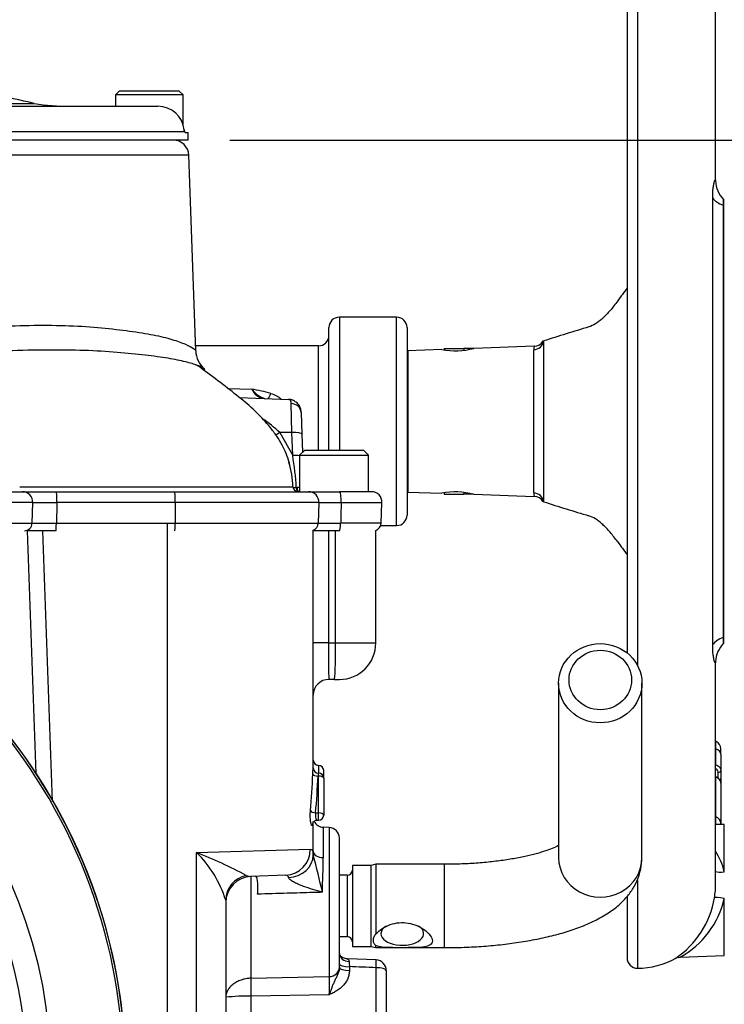
# Paper-space layout 'Sheet1' of a CAD drawing. Units: millimetres. Extents: x -5 to 594, y -3 to 420.
# Drawn here: x 372 to 399, y 191 to 229 of the extents above; entities that cross this region are included whole.
import ezdxf
from ezdxf.enums import TextEntityAlignment as Align

# ---------------------------------------------------------------- set-up
doc = ezdxf.new("R2010")
doc.units = ezdxf.units.MM
for name, color, linetype in [('Default', 7, 'Continuous'), ('II0-20SHORT-STD', 7, 'Continuous'), ('II2-01-STD', 7, 'Continuous'), ('II2-04CAP-STD', 7, 'Continuous'), ('II2-04SHW-STD', 7, 'Continuous'), ('PART4', 7, 'Continuous'), ('TSH-1', 7, 'Continuous')]:
    doc.layers.add(name, color=color, linetype=linetype)
doc.styles.add('SEACAD_Arial', font='arial.ttf')

# ---------------------------------------------------------------- blocks, each defined once
blk = doc.blocks.new('SE12')
at = {"layer": 'II0-20SHORT-STD', "color": 7, "linetype": 'Continuous'}
for radius, start, end in [(21.116, 4.8664, 85.1363), (21.199, 4.9824, 85.02)]:
    blk.add_arc((354.758, 188.709), radius, start, end, dxfattribs=at)
at = {"layer": 'II2-01-STD', "color": 7, "linetype": 'Continuous'}
for p, q in [((377.558, 189.047), (377.558, 209.909)), ((372.515, 200.297), (372.189, 209.619)), ((372.764, 209.619), (373.127, 199.226)), ((383.158, 200.497), (383.158, 209.64)), ((383.737, 209.619), (383.737, 205.309)), ((384.014, 205.309), (384.014, 209.619)), ((385.558, 205.309), (385.558, 209.633)), ((383.737, 205.309), (383.158, 205.309)), ((383.737, 205.309), (384.014, 205.309)), ((384.014, 205.309), (385.558, 205.309)), ((383.965, 203.909), (383.758, 203.909)), ((383.965, 203.909), (384.158, 203.909)), ((392.578, 203.764), (392.578, 197.069)), ((395.778, 197.069), (395.778, 203.764)), ((383.358, 200.609), (383.358, 200.311)), ((383.558, 200.111), (383.558, 200.409)), ((383.358, 200.197), (383.339, 200.197)), ((383.358, 200.311), (383.357, 200.311)), ((383.358, 200.197), (383.358, 200.311)), ((383.358, 198.784), (383.358, 200.197)), ((383.558, 200.111), (383.558, 198.699)), ((383.245, 198.784), (383.358, 198.784)), ((383.358, 198.499), (383.358, 198.784)), ((383.158, 197.31), (383.158, 198.449)), ((383.305, 198.499), (383.358, 198.499)), ((383.544, 197.064), (383.544, 198.23)), ((383.772, 198.222), (383.544, 198.23)), ((383.772, 198.222), (383.772, 192.495)), ((384.158, 192.855), (384.158, 197.822)), ((378.678, 197.263), (383.043, 197.388)), ((378.678, 184.139), (378.678, 197.263)), ((383.157, 197.156), (383.158, 197.31)), ((384.658, 196.759), (384.658, 193.659)), ((385.378, 196.759), (384.658, 196.759)), ((385.565, 196.809), (385.378, 196.759)), ((385.378, 193.659), (385.378, 196.759)), ((385.565, 196.809), (385.565, 194.142)), ((386.503, 196.809), (385.565, 196.809)), ((388.178, 196.809), (386.503, 196.809)), ((388.178, 196.809), (388.178, 193.609)), ((380.583, 196.382), (380.763, 196.342)), ((382.099, 196.389), (380.763, 196.342)), ((380.763, 196.342), (380.763, 192.433)), ((384.458, 196.387), (384.158, 196.387)), ((384.458, 196.387), (384.458, 194.031)), ((379.798, 195.434), (379.798, 184.139)), ((384.158, 194.031), (384.458, 194.031)), ((384.658, 193.659), (385.378, 193.659)), ((385.378, 193.659), (385.565, 193.609)), ((385.565, 193.609), (385.565, 193.686)), ((385.565, 193.609), (386.503, 193.609)), ((386.503, 193.609), (388.178, 193.609)), ((384.158, 192.855), (384.158, 192.837)), ((385.573, 193.138), (384.468, 193.18)), ((384.544, 192.879), (384.544, 192.733)), ((385.572, 190.19), (385.572, 192.84)), ((380.763, 192.433), (383.772, 192.495)), ((385.958, 192.736), (385.958, 190.086)), ((383.772, 191.8), (380.763, 191.744)), ((380.763, 191.744), (380.763, 190.062))]:
    blk.add_line(p, q, dxfattribs=at)
for centre, radius, start, end in [((354.758, 188.709), 21.2, 5.5137, 84.4863), ((384.158, 205.309), 1.4, 270, 0), ((383.758, 203.309), 0.6, 90, 180), ((383.358, 200.809), 0.2, 180, 270), ((383.35, 200.507), 0.193, 182.4853, 271.8657), ((383.358, 200.409), 0.2, 0, 90), ((383.358, 200.111), 0.2, 0, 90), ((383.358, 198.699), 0.2, 270, 0), ((383.304, 198.311), 0.187, 89.7673, 148.295), ((383.558, 198.63), 0.4, 204.9478, 268), ((383.758, 197.822), 0.4, 0, 88), ((371.381, 178.998), 19.669, 62.1054, 68.2221), ((375.425, 194.014), 4.598, 17.9937, 44.968), ((360.256, 190.775), 23.773, 12.0399, 15.5701), ((317.802, 198.256), 65.752, 357.80232, 358.96173), ((380.798, 195.343), 1, 92, 180), ((384.458, 196.587), 0.2, 270, 0), ((384.458, 193.831), 0.2, 0, 90), ((393.678, 193.179), 9.139, 180.6303, 181.8816), ((385.558, 192.736), 0.4, 0, 87.8307), ((369.324, 192.148), 14.453, 358.622, 1.378), ((380.581, 184.563), 7.183, 88.5521, 96.2625)]:
    blk.add_arc(centre, radius, start, end, dxfattribs=at)
for centre, major_axis, ratio, start_param, end_param in [((383.758, 205.309), (0, 1.4), 0.014957, 1.570796, 3.141593), ((383.965, 205.309), (0, -1.4), 0.034899, 0, 1.570796), ((377.558, 201.268), (0, -12.212), 0.458563, 1.373124, 1.490006), ((383.339, 200.283), (-0.2, 0.008), 0.428754, 0.089449, 1.587282), ((377.558, 201.183), (0, -12.212), 0.47494, 1.373124, 1.490006), ((383.358, 200.111), (-0.2, 0), 0.429013, 3.141593, 4.712389), ((383.245, 198.87), (-0.199, 0.019), 0.427438, 0.218978, 1.611434), ((383.358, 198.699), (-0.2, 0), 0.429013, 3.141593, 4.712389), ((383.316, 198.307), (0.172, -0.102), 0.972998, 3.137551, 3.689909), ((377.558, 198.449), (5.6, 0), 0.211206, 6.162582, 6.283185), ((382.064, 197.388), (-0.035, 0.999), 0.979535, 3.141593, 4.678196), ((382.157, 197.156), (1, 0.031), 0.853269, 4.737327, 6.247181), ((383.558, 197.31), (-0.4, 0), 0.614139, 0, 1.53589), ((394.178, 197.069), (-1.6, 0), 0.95074, 0, 3.141593), ((380.798, 195.434), (-1, 0), 0.970277, 4.929439, 6.283185), ((386.578, 194.146), (-0.82, 0), 0.545497, 5.574464, 6.283185), ((386.578, 194.146), (-0.82, 0), 0.545497, 0, 3.850314), ((384.558, 193.381), (0.4, 0), 0.757486, 3.141593, 4.666537), ((383.758, 192.855), (0.4, 0), 0.900448, 4.747296, 6.283185), ((384.558, 192.982), (-0.4, 0), 0.258819, 0, 1.53589), ((384.558, 192.837), (-0.4, 0), 0.258819, 0, 1.53589), ((385.558, 192.736), (-0.015, -0.4), 0.025976, 1.833608, 3.142803), ((385.558, 192.736), (-0.4, 0), 0.258819, 3.141593, 4.677482), ((380.784, 191.899), (-0.011, 0.6), 0.040992, 0.473555, 1.83173)]:
    blk.add_ellipse(centre, major_axis=major_axis, ratio=ratio, start_param=start_param, end_param=end_param, dxfattribs=at)
for centre, major_axis in [((394.178, 203.764), (1.6, 0)), ((394.178, 203.888), (-1.2, 0))]:
    blk.add_ellipse(centre, major_axis=major_axis, ratio=0.95074, dxfattribs=at)
for points, knots in [([(383.14, 200.283), (383.141, 200.325), (383.143, 200.362), (383.147, 200.428), (383.15, 200.454), (383.154, 200.494), (383.155, 200.506), (383.157, 200.514), (383.158, 200.509), (383.158, 200.497)], [0, 0, 0, 0, 0.25, 0.25, 0.5, 0.5, 0.75, 0.75, 1, 1, 1, 1]), ([(383.357, 200.311), (383.356, 200.311), (383.354, 200.305), (383.347, 200.274), (383.342, 200.24), (383.339, 200.197)], [0.1929996, 0.1929996, 0.1929996, 0.1929996, 0.5, 0.5, 1, 1, 1, 1]), ([(383.117, 198.307), (383.113, 198.299), (383.108, 198.297), (383.098, 198.303), (383.093, 198.311), (383.082, 198.337), (383.076, 198.355), (383.066, 198.399), (383.061, 198.426), (383.053, 198.484), (383.05, 198.516), (383.044, 198.584), (383.042, 198.619), (383.04, 198.729), (383.043, 198.803), (383.049, 198.87)], [0, 0, 0, 0, 0.125, 0.125, 0.25, 0.25, 0.375, 0.375, 0.5, 0.5, 0.625, 0.625, 0.75, 0.75, 1, 1, 1, 1]), ([(383.245, 198.784), (383.238, 198.75), (383.236, 198.712), (383.24, 198.637), (383.246, 198.601), (383.264, 198.544), (383.275, 198.522), (383.291, 198.504), (383.296, 198.5), (383.303, 198.499), (383.304, 198.499), (383.305, 198.499)], [0, 0, 0, 0, 0.25, 0.25, 0.5, 0.5, 0.75, 0.75, 0.875, 0.875, 0.9078876, 0.9078876, 0.9078876, 0.9078876]), ([(383.043, 197.388), (383.079, 197.389), (383.106, 197.371), (383.134, 197.314), (383.142, 197.29), (383.152, 197.231), (383.155, 197.196), (383.157, 197.156)], [0, 0, 0, 0, 0.5, 0.5, 0.75, 0.75, 1, 1, 1, 1]), ([(392.582, 197.53), (392.573, 197.525), (392.504, 197.49), (392.342, 197.417), (392.045, 197.309), (391.672, 197.199), (391.229, 197.094), (390.724, 196.999), (390.168, 196.92), (389.57, 196.86), (388.96, 196.822), (388.477, 196.809), (388.236, 196.809), (388.178, 196.809)], [0.3584617, 0.3584617, 0.3584617, 0.3584617, 0.3677994, 0.4265267, 0.4889007, 0.554504, 0.6227498, 0.6930414, 0.7648516, 0.8377466, 0.9113781, 0.9817829, 1, 1, 1, 1]), ([(388.178, 193.609), (388.324, 193.609), (388.684, 193.612), (389.335, 193.636), (390.071, 193.691), (390.796, 193.774), (391.494, 193.883), (392.164, 194.022), (392.802, 194.19), (393.406, 194.392), (393.977, 194.637), (394.473, 194.917), (394.882, 195.224), (395.199, 195.542), (395.448, 195.882), (395.63, 196.245), (395.753, 196.651), (395.77, 196.91), (395.778, 197.069)], [0, 0, 0, 0, 0.035977, 0.104205, 0.172593, 0.241299, 0.310545, 0.380626, 0.451954, 0.525137, 0.601036, 0.680522, 0.745039, 0.801838, 0.85369, 0.902577, 0.949848, 1, 1, 1, 1]), ([(381.019, 195.664), (381.021, 195.707), (381.023, 195.75), (381.025, 195.837), (381.026, 195.88), (381.026, 195.963), (381.026, 196.003), (381.023, 196.079), (381.021, 196.115), (381.015, 196.18), (381.01, 196.209), (381, 196.26), (380.993, 196.281), (380.97, 196.332), (380.95, 196.349), (380.926, 196.348)], [0, 0, 0, 0, 0.125, 0.125, 0.25, 0.25, 0.375, 0.375, 0.5, 0.5, 0.625, 0.625, 0.75, 0.75, 1, 1, 1, 1]), ([(382.208, 196.305), (382.206, 196.32), (382.202, 196.333), (382.191, 196.355), (382.183, 196.364), (382.155, 196.385), (382.13, 196.39), (382.099, 196.389)], [0, 0, 0, 0, 0.25, 0.25, 0.5, 0.5, 1, 1, 1, 1]), ([(383.506, 195.734), (383.384, 195.769), (383.262, 195.804), (383.019, 195.88), (382.899, 195.919), (382.721, 195.985), (382.663, 196.008), (382.549, 196.056), (382.493, 196.082), (382.385, 196.138), (382.335, 196.167), (382.27, 196.217), (382.25, 196.234), (382.22, 196.27), (382.211, 196.288), (382.208, 196.305)], [0, 0, 0, 0, 0.25, 0.25, 0.5, 0.5, 0.625, 0.625, 0.75, 0.75, 0.875, 0.875, 0.9375, 0.9375, 1, 1, 1, 1]), ([(383.506, 195.734), (383.388, 195.731), (383.269, 195.727), (383.15, 195.724), (382.816, 195.715), (382.483, 195.705), (382.149, 195.696), (381.772, 195.685), (381.396, 195.675), (381.019, 195.664)], [0, 0, 0, 0, 0.14315, 0.14315, 0.14315, 0.545893, 0.545893, 0.545893, 1, 1, 1, 1]), ([(385.565, 194.142), (385.698, 194.288), (385.897, 194.416), (386.33, 194.57), (386.573, 194.594), (387.033, 194.516), (387.254, 194.417), (387.599, 194.161), (387.73, 193.996), (387.73, 193.803), (387.697, 193.751), (387.587, 193.677), (387.511, 193.654), (387.25, 193.608), (387.03, 193.609), (386.572, 193.608), (386.33, 193.606), (385.894, 193.614), (385.697, 193.626), (385.565, 193.686)], [0, 0, 0, 0, 0.125, 0.125, 0.25, 0.25, 0.375, 0.375, 0.5, 0.5, 0.5625, 0.5625, 0.625, 0.625, 0.75, 0.75, 0.875, 0.875, 1, 1, 1, 1]), ([(385.565, 194.142), (385.53, 194.101), (385.502, 194.059), (385.465, 193.975), (385.455, 193.932), (385.455, 193.873), (385.458, 193.853), (385.467, 193.816), (385.474, 193.798), (385.502, 193.746), (385.53, 193.715), (385.565, 193.686)], [0, 0, 0, 0, 0.25, 0.25, 0.5, 0.5, 0.625, 0.625, 0.75, 0.75, 1, 1, 1, 1]), ([(384.466, 193.18), (384.437, 193.182), (384.383, 193.186), (384.306, 193.216), (384.248, 193.253), (384.21, 193.287), (384.184, 193.319), (384.162, 193.355), (384.158, 193.385), (384.158, 193.379), (384.158, 193.378)], [0, 0, 0, 0, 0.1110879, 0.2333457, 0.3356246, 0.4244813, 0.5223201, 0.6721395, 0.9339161, 0.9790187, 0.9790187, 0.9790187, 0.9790187]), ([(384.158, 192.837), (384.158, 192.789), (384.151, 192.743), (384.127, 192.652), (384.111, 192.608), (384.073, 192.523), (384.052, 192.482), (384.011, 192.401), (383.99, 192.36), (383.951, 192.278), (383.932, 192.236), (383.897, 192.151), (383.88, 192.108), (383.848, 192.021), (383.833, 191.976), (383.81, 191.91), (383.802, 191.888), (383.787, 191.843), (383.779, 191.821), (383.772, 191.8)], [0, 0, 0, 0, 0.125, 0.125, 0.25, 0.25, 0.375, 0.375, 0.5, 0.5, 0.625, 0.625, 0.75, 0.75, 0.875, 0.875, 0.9375, 0.9375, 1, 1, 1, 1]), ([(384.465, 193.178), (384.467, 193.178), (384.47, 193.177), (384.48, 193.173), (384.49, 193.168), (384.509, 193.151), (384.519, 193.14), (384.534, 193.113), (384.539, 193.097), (384.54, 193.078)], [0.1385102, 0.1385102, 0.1385102, 0.1385102, 0.25, 0.25, 0.5, 0.5, 0.75, 0.75, 1, 1, 1, 1]), ([(385.572, 192.84), (385.396, 192.846), (385.22, 192.853), (385.045, 192.86), (384.878, 192.866), (384.711, 192.872), (384.544, 192.879)], [0, 0, 0, 0, 0.512785, 0.512785, 0.512785, 1, 1, 1, 1]), ([(384.544, 192.733), (384.544, 192.68), (384.539, 192.627), (384.518, 192.524), (384.502, 192.472), (384.461, 192.374), (384.436, 192.327), (384.378, 192.238), (384.345, 192.195), (384.236, 192.077), (384.152, 192.011), (384.014, 191.924), (383.967, 191.897), (383.87, 191.847), (383.821, 191.823), (383.772, 191.8)], [0, 0, 0, 0, 0.125, 0.125, 0.25, 0.25, 0.375, 0.375, 0.5, 0.5, 0.75, 0.75, 0.875, 0.875, 1, 1, 1, 1]), ([(380.763, 192.433), (380.697, 192.431), (380.632, 192.425), (380.506, 192.402), (380.443, 192.385), (380.325, 192.345), (380.268, 192.32), (380.163, 192.263), (380.115, 192.232), (380.027, 192.163), (379.988, 192.125), (379.92, 192.047), (379.891, 192.006), (379.822, 191.88), (379.798, 191.79), (379.798, 191.704)], [0, 0, 0, 0, 0.125, 0.125, 0.25, 0.25, 0.375, 0.375, 0.5, 0.5, 0.625, 0.625, 0.75, 0.75, 1, 1, 1, 1])]:
    blk.add_open_spline(points, degree=3, knots=knots, dxfattribs=at)
at = {"layer": 'II2-04CAP-STD', "color": 7, "linetype": 'Continuous'}
for p, q in [((375.718, 226.517), (375.558, 226.357)), ((375.718, 226.517), (377.998, 226.517)), ((378.158, 226.357), (377.998, 226.517)), ((378.158, 226.357), (375.558, 226.357)), ((375.558, 226.357), (375.558, 225.917)), ((378.158, 225.192), (378.158, 226.357)), ((368.554, 225.917), (377.194, 225.917)), ((369.882, 226.023), (372.442, 226.023)), ((378.353, 224.619), (355.163, 224.619)), ((378.182, 224.935), (368.705, 224.935)), ((378.237, 224.917), (378.347, 224.917)), ((378.353, 224.619), (378.347, 224.917))]:
    blk.add_line(p, q, dxfattribs=at)
for centre, radius, start, end in [((366.758, 203.737), 23, 75.6929, 83.7945), ((373.819, 234.917), 9, 261.1985, 270), ((377.197, 224.91), 1.008, 5.6197, 90.1912), ((377.891, 225.044), 0.311, 339.4479, 353.4124), ((378.243, 228.752), 3.745, 269.3391, 269.3772), ((378.302, 225.017), 0.1, 184.9709, 200.2807)]:
    blk.add_arc(centre, radius, start, end, dxfattribs=at)
blk.add_open_spline([(378.237, 224.917), (378.232, 224.917), (378.228, 224.925), (378.221, 224.943), (378.219, 224.949), (378.214, 224.964), (378.212, 224.971), (378.208, 224.985), (378.205, 224.992), (378.2, 224.991), (378.198, 224.983), (378.191, 224.961), (378.187, 224.946), (378.182, 224.935)], degree=3, knots=[0, 0, 0, 0, 0.25, 0.25, 0.375, 0.375, 0.5, 0.5, 0.625, 0.625, 0.75, 0.75, 1, 1, 1, 1], dxfattribs=at)
at = {"layer": 'II2-04SHW-STD', "color": 7, "linetype": 'Continuous'}
for p, q in [((395.608, 234.819), (395.608, 204.447)), ((395.208, 234.419), (395.208, 204.928)), ((398.608, 223.062), (398.608, 231.819)), ((378.378, 224.04), (355.137, 224.04)), ((378.641, 216.527), (378.378, 224.04)), ((398.495, 205.24), (398.495, 222.399)), ((398.912, 205.284), (398.912, 222.35)), ((398.908, 222.117), (398.908, 205.521)), ((384.158, 217.819), (384.158, 212.719)), ((386.358, 217.819), (384.158, 217.819)), ((386.358, 209.819), (386.358, 217.819)), ((383.758, 212.719), (383.758, 217.419)), ((386.758, 217.419), (386.758, 210.219)), ((383.358, 216.719), (378.634, 216.719)), ((383.358, 212.719), (383.358, 216.719)), ((391.639, 216.702), (389.32, 216.621)), ((392.004, 216.905), (392.004, 210.733)), ((388.088, 216.578), (386.794, 216.533)), ((386.794, 216.533), (386.794, 211.106)), ((388.184, 216.619), (388.938, 216.619)), ((388.184, 216.619), (388.184, 216.561)), ((388.938, 216.619), (388.938, 216.548)), ((389.308, 216.619), (388.938, 216.619)), ((391.621, 211.069), (391.621, 216.569)), ((379.874, 215.084), (380.8, 215.057)), ((380.328, 214.729), (382.204, 214.664)), ((382.255, 214.644), (382.204, 214.664)), ((382.335, 213.386), (382.306, 214.501)), ((382.692, 214.157), (382.721, 213.331)), ((381.876, 213.389), (382.366, 212.507)), ((382.335, 213.386), (381.876, 213.389)), ((381.876, 213.389), (381.876, 213.389)), ((382.366, 212.507), (382.335, 213.386)), ((382.721, 213.331), (382.745, 212.632)), ((382.833, 212.719), (382.633, 212.519)), ((382.633, 212.519), (385.283, 212.519)), ((382.633, 212.519), (382.633, 211.119)), ((382.833, 212.719), (385.083, 212.719)), ((385.283, 212.519), (385.083, 212.719)), ((385.283, 211.119), (385.283, 212.519)), ((369.108, 211.119), (371.991, 211.119)), ((371.991, 211.119), (373.294, 211.119)), ((373.294, 211.119), (377.834, 211.119)), ((377.834, 211.119), (382.975, 211.119)), ((382.505, 211.281), (382.533, 211.282)), ((382.975, 211.119), (384.169, 211.119)), ((385.396, 211.119), (384.169, 211.119)), ((386.794, 211.106), (388.088, 211.06)), ((388.184, 211.077), (388.184, 211.019)), ((388.184, 211.019), (388.938, 211.019)), ((388.938, 211.09), (388.938, 211.019)), ((389.308, 211.019), (388.938, 211.019)), ((389.32, 211.017), (391.639, 210.936)), ((372.383, 210.705), (368.71, 210.705)), ((372.359, 209.909), (372.383, 210.705)), ((377.854, 210.705), (373.314, 210.705)), ((377.854, 210.705), (377.853, 209.909)), ((383.375, 210.705), (377.854, 210.705)), ((383.375, 210.705), (383.347, 209.909)), ((384.228, 210.705), (385.796, 210.705)), ((385.768, 209.909), (385.796, 210.705)), ((368.736, 209.909), (372.359, 209.909)), ((373.291, 209.909), (377.853, 209.909)), ((377.853, 209.909), (383.347, 209.909)), ((385.768, 209.909), (384.208, 209.909)), ((373.275, 209.619), (372.18, 209.619)), ((384.167, 209.619), (383.148, 209.619)), ((385.751, 209.819), (386.358, 209.819)), ((398.608, 196.052), (398.608, 204.581)), ((398.608, 201.239), (398.611, 201.239)), ((398.611, 201.239), (398.611, 201.525)), ((398.611, 200.629), (398.611, 201.239)), ((398.808, 201.034), (398.808, 201.25)), ((398.808, 201.034), (398.808, 200.41)), ((398.808, 200.41), (398.808, 200.108)), ((398.611, 198.634), (398.611, 200.153)), ((398.708, 200.119), (398.708, 200.348)), ((398.808, 200.108), (398.808, 199.927)), ((398.808, 199.927), (398.808, 198.378)), ((398.608, 198.635), (398.611, 198.634)), ((398.611, 198.344), (398.611, 198.634)), ((398.942, 198.333), (398.608, 198.344)), ((398.808, 198.378), (398.808, 198.337)), ((398.942, 196.525), (398.942, 198.333)), ((395.608, 196.19), (395.608, 192.819)), ((395.208, 195.565), (395.208, 193.219)), ((398.942, 193.306), (398.942, 195.503)), ((397.171, 193.236), (397.264, 193.247)), ((397.263, 193.247), (398.942, 193.306))]:
    blk.add_line(p, q, dxfattribs=at)
for centre, radius, start, end in [((377.779, 224.019), 0.6, 2, 90), ((399.684, 223.089), 1.076, 181.7945, 224.4397), ((384.158, 217.419), 0.4, 90, 180), ((386.358, 217.419), 0.4, 0, 90), ((421.121, 126.172), 95.291, 106.69556, 107.7921), ((383.358, 217.119), 0.4, 270, 0), ((391.893, 216.57), 0.272, 150.9738, 180.1511), ((391.641, 217.099), 0.397, 269.2501, 331.8025), ((379.55, 216.544), 0.907, 181.0243, 231.1672), ((386.808, 216.133), 0.4, 92, 97.1808), ((388.613, 219.313), 2.785, 259.129, 284.871), ((378.559, 203.408), 11.863, 75.5255, 79.1124), ((381.354, 215.293), 0.603, 203.0486, 261.8947), ((381.59, 215.617), 0.968, 215.3261, 253.2559), ((382.24, 214.348), 0.308, 65.5976, 96.6266), ((377.983, 209.142), 5.762, 47.4938, 56.0208), ((371.832, 210.689), 10.69, 3.1776, 9.7936), ((378.886, 211.207), 3.49, 1.6377, 17.1419), ((382.577, 211.319), 0.2, 183.0627, 270), ((382.53, 211.007), 0.275, 67.6078, 89.3197), ((382.975, 210.719), 0.4, 358, 90), ((385.396, 210.719), 0.4, 358, 90), ((386.808, 211.505), 0.4, 262.8192, 268), ((388.613, 208.325), 2.785, 75.129, 100.871), ((391.893, 211.068), 0.272, 179.8489, 209.0262), ((372.849, 236.326), 25.625, 268.9596, 271.0404), ((383.801, 227.29), 16.59, 268.5274, 271.4726), ((391.647, 210.546), 0.388, 27.6916, 91.4846), ((421.121, 301.466), 95.291, 252.2079, 253.30444), ((372.825, 244.088), 34.182, 269.2189, 270.7811), ((383.047, 209.919), 0.3, 291.6456, 358), ((383.778, 232.147), 22.242, 268.8907, 271.1093), ((385.468, 209.919), 0.3, 287.3989, 358), ((386.358, 210.219), 0.4, 270, 360), ((399.661, 204.556), 1.053, 134.9384, 178.1546), ((398.508, 201.25), 0.3, 0, 65.7604), ((398.707, 200.107), 0.101, 314.2576, 0.5366), ((396.377, 195.898), 2.64, 13.7479, 32.4878), ((395.613, 196.045), 2.995, 349.9239, 0.5722), ((395.083, 196.118), 3.53, 304.1483, 350.2712), ((395.603, 196.248), 3.421, 298.6741, 347.4167), ((395.608, 193.219), 0.4, 180, 270), ((395.608, 195.819), 3, 270, 299.4919)]:
    blk.add_arc(centre, radius, start, end, dxfattribs=at)
for centre, major_axis, ratio, start_param, end_param in [((399.649, 222.548), (-1.2, 0), 0.455947, 0.275781, 0.904925), ((418.608, 210.572), (-26.431, 0), 0.680387, -0.483617, -0.453546), ((391.607, 216.951), (0.4, 0), 0.954329, 4.747296, 6.162237), ((381.524, 215.042), (0.129, 0.379), 0.127716, 3.568901, 4.353895), ((382.241, 214.249), (-0.193, -0.35), 0.947617, 3.132777, 3.631427), ((382.292, 214.143), (-0.4, -0.014), 0.896721, 3.141593, 4.646174), ((382.321, 213.317), (-0.4, -0.014), 0.172466, 3.14159, 4.671441), ((382.352, 212.438), (-0.4, -0.014), 0.172466, 3.927307, 4.671439), ((371.991, 210.719), (0, 0.4), 0.982055, 4.677482, 6.283185), ((373.294, 210.719), (0, 0.4), 0.050931, 4.677482, 6.283185), ((377.834, 210.719), (0, 0.4), 0.050931, 4.677482, 6.283185), ((382.56, 211.319), (0, -0.2), 0.280787, 4.902648, 6.171248), ((382.602, 211.319), (0, -0.2), 0.351877, 4.900722, 6.283185), ((384.169, 210.719), (0, 0.4), 0.146746, 4.677482, 6.283185), ((391.607, 210.687), (0.4, 0), 0.954329, 0.120949, 1.53589), ((372.064, 209.919), (0, -0.3), 0.983478, 0, 1.53589), ((373.275, 209.919), (0, -0.3), 0.050931, 0, 1.53589), ((377.837, 209.919), (0, -0.3), 0.050931, 0, 1.53589), ((384.167, 209.919), (0, 0.3), 0.138298, 3.141593, 4.677482), ((418.608, 217.066), (-26.431, 0), 0.680387, 0.453546, 0.483617), ((399.649, 205.091), (-1.2, 0), 0.455947, 5.378261, 6.007404), ((398.508, 201.034), (-0.3, 0), 0.726045, 3.141593, 4.363323), ((398.576, 200.557), (0.0273, 0.0962), 0.214162, -1.039568, -0.662098), ((398.708, 200.41), (0.1, 0), 0.626089, 4.712389, 6.283185), ((398.576, 200.077), (-0.028, -0.096), 0.204981, -3.750907, -3.361764), ((398.508, 198.378), (-0.3, 0), 0.910365, 3.141593, 4.363323), ((398.956, 196.638), (0.393, 0.072), 0.271007, 3.580334, 4.627417), ((398.956, 195.452), (-0.394, 0.068), 0.118311, 4.768097, 6.255888)]:
    blk.add_ellipse(centre, major_axis=major_axis, ratio=ratio, start_param=start_param, end_param=end_param, dxfattribs=at)
for points, knots in [([(398.495, 222.399), (398.495, 222.474), (398.497, 222.545), (398.502, 222.644), (398.504, 222.676), (398.51, 222.738), (398.513, 222.768), (398.524, 222.851), (398.532, 222.901), (398.545, 222.964), (398.55, 222.984), (398.559, 223.018), (398.564, 223.033), (398.578, 223.072), (398.586, 223.088), (398.6, 223.1), (398.605, 223.095), (398.608, 223.071), (398.608, 223.063), (398.608, 223.052)], [0, 0, 0, 0, 0.125, 0.125, 0.1875, 0.1875, 0.25, 0.25, 0.375, 0.375, 0.4375, 0.4375, 0.5, 0.5, 0.625, 0.625, 0.75, 0.75, 0.7999246, 0.7999246, 0.7999246, 0.7999246]), ([(398.911, 222.334), (398.911, 222.333), (398.912, 222.331), (398.912, 222.324), (398.911, 222.315), (398.911, 222.291), (398.91, 222.275), (398.909, 222.239), (398.909, 222.218), (398.908, 222.171), (398.908, 222.145), (398.908, 222.117)], [0.4441453, 0.4441453, 0.4441453, 0.4441453, 0.5, 0.5, 0.625, 0.625, 0.75, 0.75, 0.875, 0.875, 1, 1, 1, 1]), ([(394.849, 218.451), (394.75, 218.314), (394.653, 218.189), (394.462, 217.966), (394.367, 217.867), (394.227, 217.738), (394.181, 217.699), (394.089, 217.627), (394.044, 217.595), (393.912, 217.511), (393.827, 217.47), (393.745, 217.445)], [0, 0, 0, 0, 0.25, 0.25, 0.5, 0.5, 0.625, 0.625, 0.75, 0.75, 1, 1, 1, 1]), ([(361.513, 217.293), (362.487, 217.413), (363.53, 217.425), (365.118, 217.411), (365.653, 217.409), (366.733, 217.409), (367.28, 217.412), (368.354, 217.422), (368.884, 217.429), (369.932, 217.448), (370.452, 217.46), (371.467, 217.486), (371.956, 217.503), (372.899, 217.513), (373.352, 217.509), (374.224, 217.478), (374.641, 217.447), (375.413, 217.374), (375.772, 217.334), (376.435, 217.244), (376.74, 217.194), (377.286, 217.085), (377.525, 217.027), (377.935, 216.905), (378.108, 216.842), (378.384, 216.721), (378.487, 216.663), (378.61, 216.574), (378.64, 216.541), (378.642, 216.519)], [0, 0, 0, 0, 0.125, 0.125, 0.1875, 0.1875, 0.25, 0.25, 0.3125, 0.3125, 0.375, 0.375, 0.4375, 0.4375, 0.5, 0.5, 0.5625, 0.5625, 0.625, 0.625, 0.6875, 0.6875, 0.75, 0.75, 0.8125, 0.8125, 0.875, 0.875, 0.9294021, 0.9294021, 0.9294021, 0.9294021]), ([(378.713, 215.963), (378.696, 215.969), (378.678, 215.976), (378.532, 216.029), (378.371, 216.076), (377.979, 216.168), (377.749, 216.213), (377.211, 216.298), (376.906, 216.338), (376.237, 216.412), (375.872, 216.446), (375.079, 216.508), (374.647, 216.533), (373.736, 216.559), (373.259, 216.562), (372.263, 216.551), (371.744, 216.535), (370.134, 216.501), (369.025, 216.483), (367.331, 216.47), (366.756, 216.467), (365.62, 216.467), (365.057, 216.468), (363.943, 216.476), (363.39, 216.479), (362.308, 216.451), (361.784, 216.425), (361.29, 216.378)], [0.1783774, 0.1783774, 0.1783774, 0.1783774, 0.1875, 0.1875, 0.25, 0.25, 0.3125, 0.3125, 0.375, 0.375, 0.4375, 0.4375, 0.5, 0.5, 0.5625, 0.5625, 0.625, 0.625, 0.75, 0.75, 0.8125, 0.8125, 0.875, 0.875, 0.9375, 0.9375, 1, 1, 1, 1]), ([(382.267, 212.106), (382.255, 212.153), (382.181, 212.433), (382.016, 212.832), (381.749, 213.271), (381.427, 213.7), (380.963, 214.189), (380.352, 214.722), (379.666, 215.256), (379.091, 215.68), (378.787, 215.908), (378.704, 215.97)], [0.1173994, 0.1173994, 0.1173994, 0.1173994, 0.1365338, 0.2314672, 0.2864163, 0.3480031, 0.4636069, 0.6030733, 0.7653537, 0.9453129, 1, 1, 1, 1]), ([(378.99, 215.816), (378.977, 215.828), (378.961, 215.84), (378.89, 215.886), (378.814, 215.924), (378.713, 215.963)], [0.10426231, 0.10426231, 0.10426231, 0.10426231, 0.125, 0.125, 0.17837737, 0.17837737, 0.17837737, 0.17837737]), ([(381.524, 214.894), (381.602, 214.871), (381.675, 214.84), (381.779, 214.784), (381.813, 214.763), (381.873, 214.721), (381.899, 214.701), (381.924, 214.679)], [0, 0, 0, 0, 0.25, 0.25, 0.375, 0.375, 0.4784057, 0.4784057, 0.4784057, 0.4784057]), ([(382.306, 214.501), (382.306, 214.537), (382.301, 214.566), (382.285, 214.614), (382.272, 214.632), (382.255, 214.644)], [0, 0, 0, 0, 0.5, 0.5, 1, 1, 1, 1]), ([(382.688, 214.16), (382.687, 214.192), (382.686, 214.27), (382.632, 214.418), (382.532, 214.546), (382.458, 214.58), (382.433, 214.591)], [0, 0, 0, 0, 0.185692, 0.518591, 0.862433, 1, 1, 1, 1]), ([(371.883, 211.306), (373.18, 211.306), (374.476, 211.306), (376.256, 211.306), (376.739, 211.306), (377.463, 211.306), (377.705, 211.306), (378.183, 211.306), (378.42, 211.306), (379.123, 211.306), (379.59, 211.306), (380.43, 211.306), (380.817, 211.306), (381.306, 211.306), (381.455, 211.306), (381.723, 211.306), (381.843, 211.307), (382.046, 211.307), (382.13, 211.307), (382.262, 211.307), (382.311, 211.307), (382.371, 211.308), (382.377, 211.308), (382.377, 211.308), (382.377, 211.308), (382.377, 211.308)], [0.2910826, 0.2910826, 0.2910826, 0.2910826, 0.375, 0.375, 0.40625, 0.40625, 0.421875, 0.421875, 0.4375, 0.4375, 0.46875, 0.46875, 0.5, 0.5, 0.515625, 0.515625, 0.53125, 0.53125, 0.546875, 0.546875, 0.5625, 0.5625, 0.578125, 0.578125, 0.5892268, 0.5892268, 0.5892268, 0.5892268]), ([(382.379, 211.28), (382.387, 211.28), (382.395, 211.28), (382.436, 211.28), (382.47, 211.281), (382.505, 211.281)], [0.842137, 0.842137, 0.842137, 0.842137, 0.875, 0.875, 1, 1, 1, 1]), ([(373.314, 210.705), (373.31, 210.579), (373.307, 210.454), (373.303, 210.328), (373.299, 210.188), (373.295, 210.048), (373.291, 209.909)], [0, 0, 0, 0, 0.473615, 0.473615, 0.473615, 1, 1, 1, 1]), ([(384.228, 210.705), (384.223, 210.51), (384.218, 210.315), (384.213, 210.12), (384.212, 210.049), (384.21, 209.979), (384.208, 209.909)], [0, 0, 0, 0, 0.734756, 0.734756, 0.734756, 1, 1, 1, 1]), ([(394.849, 209.187), (394.75, 209.324), (394.653, 209.449), (394.462, 209.672), (394.367, 209.771), (394.227, 209.9), (394.181, 209.939), (394.089, 210.011), (394.044, 210.043), (393.912, 210.127), (393.827, 210.168), (393.745, 210.193)], [0, 0, 0, 0, 0.25, 0.25, 0.5, 0.5, 0.625, 0.625, 0.75, 0.75, 1, 1, 1, 1]), ([(398.908, 205.521), (398.908, 205.493), (398.908, 205.468), (398.909, 205.421), (398.909, 205.399), (398.911, 205.345), (398.912, 205.32), (398.912, 205.307), (398.911, 205.305), (398.911, 205.304)], [0, 0, 0, 0, 0.125, 0.125, 0.25, 0.25, 0.5, 0.5, 0.557854, 0.557854, 0.557854, 0.557854]), ([(398.608, 204.59), (398.608, 204.578), (398.608, 204.568), (398.605, 204.544), (398.6, 204.538), (398.586, 204.549), (398.578, 204.566), (398.56, 204.617), (398.55, 204.652), (398.537, 204.715), (398.532, 204.738), (398.524, 204.788), (398.52, 204.814), (398.51, 204.898), (398.504, 204.961), (398.497, 205.094), (398.495, 205.164), (398.495, 205.24)], [0.1955567, 0.1955567, 0.1955567, 0.1955567, 0.25, 0.25, 0.375, 0.375, 0.5, 0.5, 0.625, 0.625, 0.6875, 0.6875, 0.75, 0.75, 0.875, 0.875, 1, 1, 1, 1]), ([(398.708, 200.348), (398.708, 200.38), (398.695, 200.411), (398.648, 200.463), (398.615, 200.483), (398.576, 200.494)], [0, 0, 0, 0, 0.5, 0.5, 1, 1, 1, 1]), ([(398.611, 200.629), (398.639, 200.621), (398.666, 200.61), (398.715, 200.581), (398.736, 200.564), (398.789, 200.505), (398.808, 200.458), (398.808, 200.41)], [0, 0, 0, 0, 0.25, 0.25, 0.5, 0.5, 1, 1, 1, 1]), ([(398.803, 199.935), (398.804, 199.949), (398.806, 199.99), (398.771, 200.063), (398.703, 200.13), (398.639, 200.168), (398.605, 200.173), (398.604, 200.173)], [0, 0, 0, 0, 0.11799, 0.401793, 0.688851, 0.993595, 1, 1, 1, 1]), ([(398.808, 199.927), (398.808, 199.951), (398.803, 199.975), (398.785, 200.022), (398.771, 200.044), (398.719, 200.105), (398.668, 200.136), (398.611, 200.153)], [0, 0, 0, 0, 0.25, 0.25, 0.5, 0.5, 1, 1, 1, 1]), ([(398.782, 200.025), (398.784, 200.028), (398.792, 200.041), (398.805, 200.068), (398.807, 200.092), (398.808, 200.108)], [0.494689, 0.494689, 0.494689, 0.494689, 0.5524729, 0.7602879, 1, 1, 1, 1])]:
    blk.add_open_spline(points, degree=3, knots=knots, dxfattribs=at)
for points in [[(381.876, 213.389), (381.824, 213.354), (381.773, 213.32), (381.725, 213.289)], [(382.374, 211.308), (382.372, 211.346), (382.37, 211.382), (382.368, 211.417)], [(398.63, 201.524), (398.623, 201.527), (398.617, 201.528), (398.611, 201.525)]]:
    blk.add_open_spline(points, degree=3, dxfattribs=at)
at = {"layer": 'PART4', "color": 7, "linetype": 'Continuous'}
for radius, start, end in [(21.116, 4.8664, 85.1363), (21.203, 4.9893, 85.0132), (18.331, 191.752, 168.248), (17.4, 329.7903, 32.8108)]:
    blk.add_arc((354.758, 188.709), radius, start, end, dxfattribs=at)
blk = doc.blocks.new('GDimGGroup22')
at = {"layer": 'Default', "color": 7, "linetype": 'Continuous'}
blk.add_line((379.953, 224.619), (433.596, 224.619), dxfattribs=at)
blk = doc.blocks.new('GDimGGroup24')
at = {"layer": 'Default', "linetype": 'Continuous'}
for points in [[(403.088, 250.819), (398.608, 250.072), (403.088, 249.326)], [(411.348, 250.819), (411.348, 249.326), (415.828, 250.072)]]:
    blk.add_hatch(color=7, dxfattribs=at).paths.add_polyline_path(points)
at = {"layer": 'Default', "color": 7, "linetype": 'Continuous'}
for p, q in [((398.608, 233.419), (398.608, 251.672)), ((415.828, 197.419), (415.828, 251.672)), ((415.828, 250.072), (398.608, 250.072))]:
    blk.add_line(p, q, dxfattribs=at)
at = {"layer": 'Default', "color": 7, "linetype": 'Continuous', "style": 'SEACAD_Arial'}
for s, p in [('86', (402.035, 257.912)), ('(', (398.974, 254.072)), ('3.39"', (402.035, 254.072)), (')', (414.001, 254.072))]:
    blk.add_text(s, height=3.2, dxfattribs=at).set_placement(p, align=Align.TOP_LEFT)

psp = doc.layouts.new('Sheet1')

# ---------------------------------------------------------------- block references
at = {"layer": 'Default'}
for name in ['GDimGGroup24', 'GDimGGroup22']:
    psp.add_blockref(name, (0, 0), dxfattribs=at)
at = {"layer": 'TSH-1'}
psp.add_blockref('SE12', (0, 0), dxfattribs=at)

doc.saveas('drawing.dxf')
